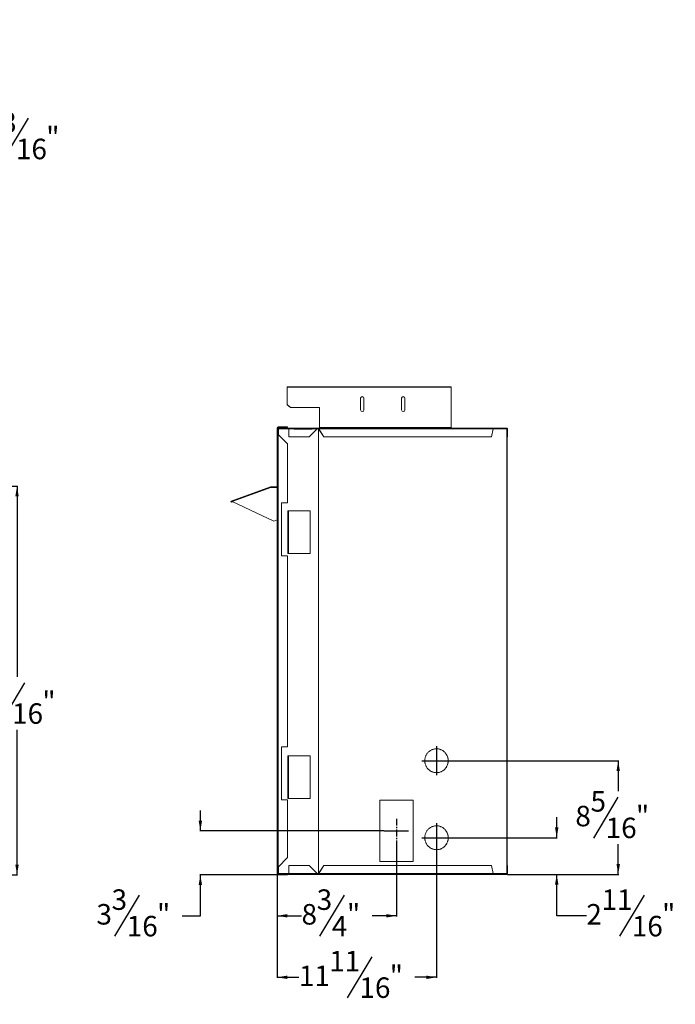
# Model space of a CAD drawing. Units: inches. Extents: x 2 to 140, y 0 to 92.
# Drawn here: x 92 to 140, y 0 to 72 of the extents above; entities that cross this region are included whole.
import ezdxf

# ---------------------------------------------------------------- set-up
doc = ezdxf.new("R2010")
doc.units = ezdxf.units.IN
doc.header["$MEASUREMENT"] = 0
doc.linetypes.add('CENTERX2', pattern=[0.8, 0.5, -0.1, 0.1, -0.1])
doc.layers.add('DIM', color=100, linetype='Continuous')
doc.layers.add('SLD-0', color=7, linetype='Continuous')
doc.styles.add('SLDTEXTSTYLE0', font='TXT', dxfattribs={"width": 0.75})
doc.dimstyles.new('SLDDIMSTYLE0', dxfattribs={"dimtxt": 1.5, "dimasz": 0.75, "dimexe": 0, "dimexo": 0.0625, "dimgap": 0.375, "dimtad": 0, "dimtih": 1, "dimtoh": 1, "dimdec": 3, "dimrnd": 1e-09, "dimzin": 12, "dimdsep": 46, "dimlunit": 5, "dimtxsty": 'SLDTEXTSTYLE0', "dimsah": 1, "dimcen": 0.09, "dimadec": 0, "dimazin": 3, "dimtfac": 1, "dimtofl": 0, "dimtmove": 0, "dimatfit": 3, "dimfxl": 1, "dimfrac": 2, "dimtolj": 1, "dimtzin": 12, "dimarcsym": 0})
doc.dimstyles.new('SLDDIMSTYLE1', dxfattribs={"dimtxt": 1.5, "dimasz": 0.75, "dimexe": 0, "dimexo": 0.0625, "dimgap": 0.375, "dimtad": 0, "dimtih": 1, "dimtoh": 1, "dimdec": 3, "dimrnd": 1e-09, "dimzin": 12, "dimdsep": 46, "dimlunit": 5, "dimtxsty": 'SLDTEXTSTYLE0', "dimsah": 1, "dimcen": 0.09, "dimadec": 0, "dimazin": 3, "dimtfac": 1, "dimtmove": 0, "dimatfit": 0, "dimfxl": 1, "dimfrac": 2, "dimtolj": 1, "dimtzin": 12, "dimarcsym": 0})

# ---------------------------------------------------------------- blocks, each defined once
blk = doc.blocks.new('_D_4')
at = {"layer": 'DIM'}
for p, q in [((81.431, 38.056), (91.369, 38.056)), ((91.329, 38.056), (91.329, 24.109)), ((91.865, 23.669), (90.065, 20.669)), ((91.329, 9.617), (91.329, 20.23)), ((82.879, 9.617), (91.369, 9.617))]:
    blk.add_line(p, q, dxfattribs=at)
for points in [[(91.329, 38.056), (91.204, 37.306), (91.454, 37.306)], [(91.329, 9.617), (91.454, 10.367), (91.204, 10.367)]]:
    blk.add_solid(points, dxfattribs=at)
at = {"layer": 'DIM', "char_height": 1.5, "attachment_point": 1, "style": 'SLDTEXTSTYLE0'}
for s, insert in [('7', (89.856, 24.103, -9.767)), ('28', (87.64, 23.029, -9.767)), ('"', (93.181, 23.029, -9.767)), ('16', (90.965, 22.163, -9.767))]:
    blk.add_mtext(s, dxfattribs=dict(at, insert=insert))
blk = doc.blocks.new('_D_9')
at = {"layer": 'DIM'}
for p, q in [((130.84, 12.328), (130.84, 13.828)), ((123.148, 12.328), (130.879, 12.328)), ((127.225, 9.65), (130.879, 9.65)), ((130.84, 6.617), (130.84, 9.65)), ((137.235, 8.117), (135.435, 5.117)), ((133.01, 6.617), (130.84, 6.617))]:
    blk.add_line(p, q, dxfattribs=at)
for points in [[(130.84, 12.328), (130.965, 13.078), (130.715, 13.078)], [(130.84, 9.65), (130.715, 8.9), (130.965, 8.9)]]:
    blk.add_solid(points, dxfattribs=at)
at = {"layer": 'DIM', "char_height": 1.5, "attachment_point": 1, "style": 'SLDTEXTSTYLE0'}
for s, insert in [('11', (134.118, 8.55, 0.004)), ('2', (133.01, 7.477, 0.004)), ('"', (138.552, 7.477, 0.004)), ('16', (136.335, 6.611, 0.004))]:
    blk.add_mtext(s, dxfattribs=dict(at, insert=insert))
blk = doc.blocks.new('_D_10')
at = {"layer": 'DIM'}
for p, q in [((123.144, 17.959), (135.379, 17.959)), ((135.34, 17.959), (135.34, 15.744)), ((135.321, 15.305), (133.521, 12.305)), ((135.34, 9.65), (135.34, 11.865)), ((127.225, 9.65), (135.379, 9.65))]:
    blk.add_line(p, q, dxfattribs=at)
for points in [[(135.34, 17.959), (135.215, 17.209), (135.465, 17.209)], [(135.34, 9.65), (135.465, 10.4), (135.215, 10.4)]]:
    blk.add_solid(points, dxfattribs=at)
at = {"layer": 'DIM', "char_height": 1.5, "attachment_point": 1, "style": 'SLDTEXTSTYLE0'}
for s, insert in [('5', (133.313, 15.738, 0.004)), ('8', (132.204, 14.664, 0.004)), ('"', (136.638, 14.664, 0.004)), ('16', (134.421, 13.799, 0.004))]:
    blk.add_mtext(s, dxfattribs=dict(at, insert=insert))
blk = doc.blocks.new('_D_11')
at = {"layer": 'DIM'}
for p, q in [((104.751, 12.828), (104.751, 14.328)), ((118.172, 12.828), (104.712, 12.828)), ((110.397, 9.617), (104.712, 9.617)), ((104.751, 6.617), (104.751, 9.617)), ((100.26, 8.117), (98.46, 5.117)), ((103.414, 6.617), (104.751, 6.617))]:
    blk.add_line(p, q, dxfattribs=at)
for points in [[(104.751, 12.828), (104.876, 13.578), (104.626, 13.578)], [(104.751, 9.617), (104.626, 8.867), (104.876, 8.867)]]:
    blk.add_solid(points, dxfattribs=at)
at = {"layer": 'DIM', "char_height": 1.5, "attachment_point": 1, "style": 'SLDTEXTSTYLE0'}
for s, insert in [('3', (98.251, 8.55, 0.004)), ('3', (97.143, 7.477, 0.004)), ('"', (101.576, 7.477, 0.004)), ('16', (99.36, 6.611, 0.004))]:
    blk.add_mtext(s, dxfattribs=dict(at, insert=insert))
blk = doc.blocks.new('_D_12')
at = {"layer": 'DIM'}
for p, q in [((122.039, 11.22), (122.039, 2.077)), ((110.372, 9.642), (110.372, 2.077)), ((117.295, 3.617), (115.495, 0.617)), ((110.372, 2.117), (111.962, 2.117)), ((122.039, 2.117), (120.449, 2.117))]:
    blk.add_line(p, q, dxfattribs=at)
for points in [[(110.372, 2.117), (111.122, 1.992), (111.122, 2.242)], [(122.039, 2.117), (121.289, 2.242), (121.289, 1.992)]]:
    blk.add_solid(points, dxfattribs=at)
at = {"layer": 'DIM', "char_height": 1.5, "attachment_point": 1, "style": 'SLDTEXTSTYLE0'}
for s, insert in [('11', (114.178, 4.05, 0.004)), ('11', (111.962, 2.977, 0.004)), ('"', (118.612, 2.977, 0.004)), ('16', (116.395, 2.111, 0.004))]:
    blk.add_mtext(s, dxfattribs=dict(at, insert=insert))
blk = doc.blocks.new('_D_13')
at = {"layer": 'DIM'}
for p, q in [((119.105, 11.895), (119.105, 6.577)), ((110.372, 9.642), (110.372, 6.577)), ((115.274, 8.117), (113.474, 5.117)), ((110.372, 6.617), (112.157, 6.617)), ((119.105, 6.617), (117.319, 6.617))]:
    blk.add_line(p, q, dxfattribs=at)
for points in [[(110.372, 6.617), (111.122, 6.492), (111.122, 6.742)], [(119.105, 6.617), (118.355, 6.742), (118.355, 6.492)]]:
    blk.add_solid(points, dxfattribs=at)
at = {"layer": 'DIM', "char_height": 1.5, "attachment_point": 1, "style": 'SLDTEXTSTYLE0'}
for s, insert in [('3', (113.265, 8.55, 0.004)), ('8', (112.157, 7.477, 0.004)), ('"', (115.482, 7.477, 0.004)), ('4', (114.374, 6.611, 0.004))]:
    blk.add_mtext(s, dxfattribs=dict(at, insert=insert))
blk = doc.blocks.new('_D_17')
at = {"layer": 'DIM'}
for p, q in [((87.329, 70.673), (87.329, 72.173)), ((83.869, 70.673), (87.369, 70.673)), ((82.879, 69.847), (87.369, 69.847)), ((87.329, 63.471), (87.329, 69.847)), ((92.148, 64.971), (90.348, 61.971)), ((89.032, 63.471), (87.329, 63.471))]:
    blk.add_line(p, q, dxfattribs=at)
for points in [[(87.329, 70.673), (87.454, 71.423), (87.204, 71.423)], [(87.329, 69.847), (87.204, 69.097), (87.454, 69.097)]]:
    blk.add_solid(points, dxfattribs=at)
at = {"layer": 'DIM', "char_height": 1.5, "attachment_point": 1, "style": 'SLDTEXTSTYLE0'}
for s, insert in [('13', (89.032, 65.405, -17.787)), ('"', (93.465, 64.331, -17.787)), ('16', (91.248, 63.465, -17.787))]:
    blk.add_mtext(s, dxfattribs=dict(at, insert=insert))

msp = doc.modelspace()

# ---------------------------------------------------------------- linework, layer by layer
at = {"layer": 'DIM'}
for p, q in [((122.0395, 19.027), (122.0395, 16.8973)), ((120.9746, 17.9586), (123.1043, 17.9586)), ((122.0395, 13.397), (122.0395, 11.2593)), ((118.2114, 12.8282), (119.9984, 12.8282)), ((120.9706, 12.3282), (123.1084, 12.3282))]:
    msp.add_line(p, q, dxfattribs=at)
at = {"layer": 'DIM', "linetype": 'CENTERX2'}
msp.add_line((119.1049, 13.7217), (119.1049, 11.9346), dxfattribs=at)
at = {"layer": 'SLD-0', "linetype": 'Continuous', "lineweight": 15}
for p, q in [((123.1012, 45.3091), (111.1012, 45.3091)), ((111.1012, 45.2868), (111.1012, 45.3091)), ((111.1012, 45.2868), (123.1012, 45.2868)), ((111.1012, 44.0249), (111.1012, 45.2868)), ((123.1012, 45.3091), (123.1012, 45.2868)), ((123.1012, 42.3313), (123.1012, 45.2868)), ((111.1012, 44.0249), (111.3512, 43.809)), ((111.1012, 44.0098), (111.1012, 44.0249)), ((111.1012, 44.0098), (111.3512, 43.7939)), ((116.4762, 44.4896), (116.4762, 43.6258)), ((116.7262, 43.6258), (116.7262, 44.4896)), ((119.4762, 44.4896), (119.4762, 43.6258)), ((119.7262, 43.6258), (119.7262, 44.4896)), ((111.3512, 43.809), (113.4762, 43.809)), ((111.3512, 43.7939), (111.3512, 43.809)), ((111.3512, 43.7939), (113.4762, 43.7939)), ((113.4762, 43.7939), (113.4762, 43.809)), ((113.4762, 42.3313), (113.4762, 43.7939)), ((110.4051, 42.3223), (110.3715, 42.3223)), ((110.3715, 41.8846), (110.3715, 42.3223)), ((110.4051, 41.8846), (110.3715, 41.8846)), ((110.3715, 41.8845), (110.3715, 41.8846)), ((110.3715, 41.8845), (110.3715, 10.1192)), ((110.4051, 41.8845), (110.3715, 41.8845)), ((110.4051, 42.3223), (110.4051, 41.8846)), ((110.4268, 42.2412), (110.4051, 42.2412)), ((110.4051, 41.8845), (110.4051, 41.8846)), ((110.4268, 42.2412), (110.4268, 41.8314)), ((110.4332, 42.2296), (110.4332, 41.8225)), ((110.4332, 42.2296), (110.4608, 42.2296)), ((110.4361, 42.3533), (110.4361, 42.3869)), ((111.1215, 42.3869), (110.4361, 42.3869)), ((111.1215, 42.3533), (110.4361, 42.3533)), ((110.4361, 10.1853), (110.4361, 41.8184)), ((110.4361, 41.8184), (111.1215, 41.133)), ((110.4578, 42.2722), (110.4578, 42.2939)), ((110.4578, 42.2939), (111.2368, 42.2939)), ((110.4578, 42.2722), (111.2368, 42.2722)), ((110.4608, 42.2296), (110.4608, 41.7937)), ((110.4628, 42.2412), (110.4628, 41.7917)), ((110.4628, 42.2412), (111.2368, 42.2412)), ((110.4661, 42.2421), (110.4661, 42.2412)), ((110.4661, 42.2421), (110.9635, 42.2421)), ((110.9666, 42.2421), (110.9635, 42.2421)), ((110.9635, 42.2412), (110.9635, 42.2421)), ((110.9666, 42.2421), (111.2258, 42.2421)), ((110.9666, 42.2412), (110.9666, 42.2421)), ((111.1215, 42.3533), (111.1215, 42.3869)), ((111.2258, 42.2446), (111.2258, 42.2722)), ((111.2368, 42.2446), (111.2258, 42.2446)), ((111.2258, 42.2446), (111.2258, 42.2412)), ((111.2368, 42.2939), (111.6118, 42.2939)), ((111.2368, 42.2939), (111.2368, 42.2412)), ((111.2368, 41.6472), (111.2368, 42.2412)), ((111.2368, 42.2412), (111.6118, 42.2412)), ((111.6118, 42.2412), (111.6118, 42.2939)), ((112.9248, 42.2939), (111.6118, 42.2939)), ((112.9248, 42.2722), (111.6118, 42.2722)), ((111.6118, 42.2446), (112.9248, 42.2446)), ((111.6118, 42.2412), (112.9248, 42.2412)), ((111.6118, 42.2412), (111.6118, 42.2241)), ((111.6118, 42.2241), (112.9248, 42.2241)), ((113.3049, 42.2412), (112.7109, 41.6472)), ((112.9248, 42.2939), (112.9248, 42.2412)), ((112.9248, 42.2939), (113.3648, 42.2939)), ((112.9248, 42.2241), (112.9248, 42.2412)), ((112.9248, 42.2412), (113.3049, 42.2412)), ((113.3049, 42.2412), (113.3973, 42.2412)), ((113.3092, 42.2446), (113.4066, 42.2446)), ((113.3648, 42.2939), (113.3648, 42.2722)), ((113.3648, 42.2939), (126.1969, 42.2939)), ((113.3973, 42.2412), (113.3973, 9.7032)), ((113.3973, 42.2412), (113.4082, 42.2412)), ((113.4082, 42.2412), (113.4082, 9.7032)), ((113.4139, 42.2412), (113.4094, 42.2412)), ((113.7872, 41.6472), (113.4094, 42.2412)), ((126.1954, 42.2412), (113.4139, 42.2412)), ((113.7917, 41.6472), (113.4139, 42.2412)), ((113.4762, 42.3239), (113.4762, 42.3313)), ((123.1012, 42.3313), (113.4762, 42.3313)), ((113.4762, 42.3239), (113.4762, 42.2939)), ((123.1012, 42.3239), (113.4762, 42.3239)), ((123.1012, 42.3313), (123.1012, 42.3239)), ((123.1012, 42.3239), (123.1012, 42.2939)), ((126.1954, 42.2412), (126.0722, 41.6472)), ((126.1954, 42.2412), (127.1751, 42.2412)), ((126.1955, 42.2421), (127.1501, 42.2421)), ((126.1969, 42.2939), (127.1858, 42.2939)), ((126.1969, 42.2722), (127.1858, 42.2722)), ((127.1951, 42.2421), (127.1501, 42.2421)), ((127.1501, 42.2421), (127.1501, 42.2412)), ((127.1751, 42.2412), (127.1751, 9.7032)), ((127.1751, 42.2412), (127.2168, 42.2412)), ((127.1858, 42.2939), (127.1858, 42.2722)), ((127.1951, 42.2421), (127.1951, 42.2412)), ((127.2385, 42.2412), (127.2168, 42.2412)), ((127.2168, 42.0903), (127.2168, 42.2412)), ((127.2168, 42.0903), (127.2168, 9.854)), ((127.2385, 41.6472), (127.2385, 42.2412)), ((111.1215, 36.8313), (111.1215, 41.133)), ((112.7109, 41.6472), (111.2368, 41.6472)), ((113.7917, 41.6472), (113.7872, 41.6472)), ((113.7917, 41.6472), (126.0722, 41.6472)), ((127.2385, 41.6472), (127.2168, 41.6472)), ((109.8862, 37.9892), (107.0109, 36.9427)), ((109.9015, 37.9471), (107.0704, 36.9166)), ((109.8862, 37.9892), (109.9015, 37.9471)), ((109.9015, 37.992), (109.9015, 37.9621)), ((110.3715, 37.992), (109.9015, 37.992)), ((110.3715, 37.9621), (109.9015, 37.9621)), ((110.3715, 37.9471), (109.9015, 37.9471)), ((107.0211, 36.9146), (107.0109, 36.9427)), ((107.0224, 36.9109), (107.0422, 36.9181)), ((107.0224, 36.9109), (107.0327, 36.8828)), ((107.0327, 36.8828), (107.0946, 36.9054)), ((110.1178, 35.4956), (107.0704, 36.9166)), ((110.6835, 36.8313), (111.1215, 36.8313)), ((110.6835, 32.9563), (110.6835, 36.8313)), ((111.1982, 36.2412), (111.1502, 36.2412)), ((111.1502, 36.2412), (111.1502, 33.1162)), ((111.1982, 36.2412), (111.1982, 33.1162)), ((111.1982, 36.2412), (111.2132, 36.2412)), ((111.2132, 33.1162), (111.2132, 36.2412)), ((111.2132, 36.2412), (112.7908, 36.2412)), ((112.7908, 36.2412), (112.7908, 33.1162)), ((110.1178, 35.4956), (110.3715, 35.588)), ((111.1215, 32.9563), (110.6835, 32.9563)), ((111.1215, 18.9673), (111.1215, 32.9563)), ((111.1982, 33.1162), (111.1502, 33.1162)), ((111.2132, 33.1162), (111.1982, 33.1162)), ((111.2132, 33.1162), (112.7908, 33.1162)), ((110.6835, 18.9673), (111.1215, 18.9673)), ((110.6835, 15.0923), (110.6835, 18.9673)), ((111.1982, 18.3282), (111.1502, 18.3282)), ((111.1502, 18.3282), (111.1502, 15.2032)), ((111.1982, 18.3282), (111.1982, 15.2032)), ((111.1982, 18.3282), (111.2132, 18.3282)), ((111.2132, 15.2032), (111.2132, 18.3282)), ((111.2132, 18.3282), (112.7908, 18.3282)), ((112.7908, 18.3282), (112.7908, 15.2032)), ((111.1982, 15.2032), (111.1502, 15.2032)), ((111.2132, 15.2032), (111.1982, 15.2032)), ((111.2132, 15.2032), (112.7908, 15.2032)), ((111.1215, 15.0923), (110.6835, 15.0923)), ((111.1215, 10.8707), (111.1215, 15.0923)), ((120.3279, 15.0782), (117.8824, 15.0782)), ((117.8824, 15.0782), (117.8824, 10.5782)), ((120.3233, 10.5782), (120.3233, 15.0782)), ((120.3279, 10.5782), (120.3279, 15.0782)), ((111.1215, 10.8707), (110.4361, 10.1853)), ((110.4051, 10.1192), (110.3715, 10.1192)), ((110.3715, 10.1191), (110.3715, 10.1192)), ((110.4051, 10.1191), (110.3715, 10.1191)), ((110.3715, 9.6815), (110.3715, 10.1191)), ((110.4051, 10.1191), (110.4051, 10.1192)), ((110.4051, 10.1191), (110.4051, 9.6815)), ((110.4268, 10.1722), (110.4268, 9.7032)), ((110.4628, 10.212), (110.4628, 9.7032)), ((111.2368, 10.2972), (111.2368, 9.7032)), ((112.7109, 10.2972), (111.2368, 10.2972)), ((112.7109, 10.2972), (113.3049, 9.7032)), ((113.4094, 9.7032), (113.7872, 10.2972)), ((113.4139, 9.7032), (113.7917, 10.2972)), ((113.7917, 10.2972), (113.7872, 10.2972)), ((113.7917, 10.2972), (126.0722, 10.2972)), ((117.8824, 10.5782), (120.3279, 10.5782)), ((126.0722, 10.2972), (126.1954, 9.7032)), ((127.2168, 10.2972), (127.2385, 10.2972)), ((127.2385, 9.7032), (127.2385, 10.2972)), ((110.4051, 9.6815), (110.3715, 9.6815)), ((110.4268, 9.7032), (110.4051, 9.7032)), ((111.1215, 9.6505), (110.4361, 9.6505)), ((110.4361, 9.6505), (110.4361, 9.6169)), ((111.1215, 9.6169), (110.4361, 9.6169)), ((110.4578, 9.6722), (110.4578, 9.6505)), ((111.2368, 9.6722), (110.4578, 9.6722)), ((110.4628, 9.7032), (111.2368, 9.7032)), ((111.1215, 9.6505), (111.1215, 9.6169)), ((111.2368, 9.6505), (111.1215, 9.6505)), ((111.6118, 9.7032), (111.2368, 9.7032)), ((111.2368, 9.7032), (111.2368, 9.6505)), ((111.6118, 9.6505), (111.2368, 9.6505)), ((111.6118, 9.7202), (111.6118, 9.7032)), ((112.9248, 9.7202), (111.6118, 9.7202)), ((111.6118, 9.7032), (112.9248, 9.7032)), ((111.6118, 9.6505), (111.6118, 9.7032)), ((111.6118, 9.6722), (112.9248, 9.6722)), ((111.6118, 9.6505), (112.9248, 9.6505)), ((112.9248, 9.7032), (112.9248, 9.7202)), ((113.3049, 9.7032), (112.9248, 9.7032)), ((112.9248, 9.7032), (112.9248, 9.6505)), ((113.3648, 9.6505), (112.9248, 9.6505)), ((113.3049, 9.7032), (113.3973, 9.7032)), ((113.3648, 9.6505), (113.3648, 9.6722)), ((126.1969, 9.6505), (113.3648, 9.6505)), ((113.3973, 9.7032), (113.4082, 9.7032)), ((113.4139, 9.7032), (113.4094, 9.7032)), ((113.4139, 9.7032), (126.1954, 9.7032)), ((126.1954, 9.7032), (127.1751, 9.7032)), ((127.1858, 9.6722), (126.1969, 9.6722)), ((127.1858, 9.6505), (126.1969, 9.6505)), ((127.1751, 9.7032), (127.2168, 9.7032)), ((127.1858, 9.6505), (127.1858, 9.6722)), ((127.2168, 9.7032), (127.2168, 9.854)), ((127.2168, 9.7032), (127.2385, 9.7032))]:
    msp.add_line(p, q, dxfattribs=at)
at = {"layer": 'SLD-0', "linetype": 'Continuous', "lineweight": 15, "flags": 128}
for points in [[(121.1838, 17.9622), (121.185, 18.0099), (121.1889, 18.0576), (121.1952, 18.1049), (121.2041, 18.1519), (121.2155, 18.1982), (121.2293, 18.2439), (121.2456, 18.2887), (121.2642, 18.3325), (121.2852, 18.3753), (121.3084, 18.4168), (121.3337, 18.4569), (121.3612, 18.4956), (121.3907, 18.5327), (121.4222, 18.5681), (121.4555, 18.6016), (121.4905, 18.6333), (121.5272, 18.663), (121.5654, 18.6905), (121.605, 18.7159), (121.6459, 18.7391), (121.688, 18.7599), (121.7311, 18.7783), (121.7752, 18.7943), (121.82, 18.8079), (121.8655, 18.8189), (121.9115, 18.8273), (121.958, 18.8332), (122.0046, 18.8364), (122.0514, 18.8371), (122.0981, 18.8351), (122.1446, 18.8306), (122.1908, 18.8234), (122.2366, 18.8137), (122.2818, 18.8014), (122.3263, 18.7866), (122.3699, 18.7694), (122.4125, 18.7498), (122.454, 18.7278), (122.4943, 18.7035), (122.5332, 18.677), (122.5707, 18.6484), (122.6066, 18.6177), (122.6407, 18.5851), (122.6731, 18.5506), (122.7036, 18.5144), (122.7321, 18.4765), (122.7585, 18.437), (122.7828, 18.3962), (122.8049, 18.3541), (122.8247, 18.3108), (122.8422, 18.2664), (122.8572, 18.2212), (122.8698, 18.1751), (122.88, 18.1285), (122.8876, 18.0813), (122.8927, 18.0338), (122.8952, 17.9861), (122.8952, 17.9383), (122.8927, 17.8905), (122.8876, 17.843), (122.88, 17.7959), (122.8698, 17.7492), (122.8572, 17.7032), (122.8422, 17.6579), (122.8247, 17.6136), (122.8049, 17.5702), (122.7828, 17.5281), (122.7585, 17.4873), (122.7321, 17.4478), (122.7036, 17.41), (122.6731, 17.3737), (122.6407, 17.3392), (122.6066, 17.3066), (122.5707, 17.2759), (122.5332, 17.2473), (122.4943, 17.2208), (122.454, 17.1965), (122.4125, 17.1746), (122.3699, 17.1549), (122.3263, 17.1377), (122.2818, 17.1229), (122.2366, 17.1106), (122.1908, 17.1009), (122.1446, 17.0938), (122.0981, 17.0892), (122.0514, 17.0872), (122.0046, 17.0879), (121.958, 17.0912), (121.9115, 17.097), (121.8655, 17.1055), (121.82, 17.1165), (121.7752, 17.13), (121.7311, 17.146), (121.688, 17.1644), (121.6459, 17.1853), (121.605, 17.2084), (121.5654, 17.2338), (121.5272, 17.2614), (121.4905, 17.291), (121.4555, 17.3227), (121.4222, 17.3562), (121.3907, 17.3916), (121.3612, 17.4287), (121.3337, 17.4674), (121.3084, 17.5075), (121.2852, 17.549), (121.2642, 17.5918), (121.2456, 17.6356), (121.2293, 17.6804), (121.2155, 17.7261), (121.2041, 17.7724), (121.1952, 17.8194), (121.1889, 17.8667), (121.185, 17.9144), (121.1838, 17.9622)], [(122.0374, 18.8372), (122.0468, 18.8371), (122.0936, 18.8351), (122.1401, 18.8306), (122.1863, 18.8234), (122.2321, 18.8137), (122.2773, 18.8014), (122.3218, 18.7866), (122.3654, 18.7694), (122.408, 18.7498), (122.4495, 18.7278), (122.4898, 18.7035), (122.5287, 18.677), (122.5662, 18.6484), (122.6021, 18.6177), (122.6362, 18.5851), (122.6686, 18.5506), (122.6991, 18.5144), (122.7276, 18.4765), (122.754, 18.437), (122.7783, 18.3962), (122.8004, 18.3541), (122.8202, 18.3108), (122.8377, 18.2664), (122.8527, 18.2212), (122.8653, 18.1751), (122.8755, 18.1285), (122.8831, 18.0813), (122.8882, 18.0338), (122.8907, 17.9861), (122.8907, 17.9383), (122.8882, 17.8905), (122.8831, 17.843), (122.8755, 17.7959), (122.8653, 17.7492), (122.8527, 17.7032), (122.8377, 17.6579), (122.8202, 17.6136), (122.8004, 17.5702), (122.7783, 17.5281), (122.754, 17.4873), (122.7276, 17.4478), (122.6991, 17.41), (122.6686, 17.3737), (122.6362, 17.3392), (122.6021, 17.3066), (122.5662, 17.2759), (122.5287, 17.2473), (122.4898, 17.2208), (122.4495, 17.1965), (122.408, 17.1746), (122.3654, 17.1549), (122.3218, 17.1377), (122.2773, 17.1229), (122.2321, 17.1106), (122.1863, 17.1009), (122.1401, 17.0938), (122.0936, 17.0892), (122.0468, 17.0872), (122.0374, 17.0872)], [(121.1838, 12.3282), (121.185, 12.3759), (121.1889, 12.4236), (121.1952, 12.4709), (121.2041, 12.5179), (121.2155, 12.5642), (121.2293, 12.6099), (121.2456, 12.6547), (121.2642, 12.6985), (121.2852, 12.7413), (121.3084, 12.7828), (121.3337, 12.8229), (121.3612, 12.8616), (121.3907, 12.8987), (121.4222, 12.9341), (121.4555, 12.9676), (121.4905, 12.9993), (121.5272, 13.029), (121.5654, 13.0565), (121.605, 13.0819), (121.6459, 13.1051), (121.688, 13.1259), (121.7311, 13.1443), (121.7752, 13.1603), (121.82, 13.1739), (121.8655, 13.1849), (121.9115, 13.1933), (121.958, 13.1992), (122.0046, 13.2024), (122.0514, 13.2031), (122.0981, 13.2011), (122.1446, 13.1966), (122.1908, 13.1894), (122.2366, 13.1797), (122.2818, 13.1674), (122.3263, 13.1526), (122.3699, 13.1354), (122.4125, 13.1158), (122.454, 13.0938), (122.4943, 13.0695), (122.5332, 13.043), (122.5707, 13.0144), (122.6066, 12.9837), (122.6407, 12.9511), (122.6731, 12.9166), (122.7036, 12.8804), (122.7321, 12.8425), (122.7585, 12.803), (122.7828, 12.7622), (122.8049, 12.7201), (122.8247, 12.6768), (122.8422, 12.6324), (122.8572, 12.5872), (122.8698, 12.5411), (122.88, 12.4945), (122.8876, 12.4473), (122.8927, 12.3998), (122.8952, 12.3521), (122.8952, 12.3043), (122.8927, 12.2565), (122.8876, 12.209), (122.88, 12.1619), (122.8698, 12.1152), (122.8572, 12.0692), (122.8422, 12.0239), (122.8247, 11.9796), (122.8049, 11.9362), (122.7828, 11.8941), (122.7585, 11.8533), (122.7321, 11.8138), (122.7036, 11.776), (122.6731, 11.7397), (122.6407, 11.7052), (122.6066, 11.6726), (122.5707, 11.6419), (122.5332, 11.6133), (122.4943, 11.5868), (122.454, 11.5625), (122.4125, 11.5406), (122.3699, 11.5209), (122.3263, 11.5037), (122.2818, 11.4889), (122.2366, 11.4766), (122.1908, 11.4669), (122.1446, 11.4598), (122.0981, 11.4552), (122.0514, 11.4532), (122.0046, 11.4539), (121.958, 11.4572), (121.9115, 11.463), (121.8655, 11.4715), (121.82, 11.4825), (121.7752, 11.496), (121.7311, 11.512), (121.688, 11.5304), (121.6459, 11.5513), (121.605, 11.5744), (121.5654, 11.5998), (121.5272, 11.6274), (121.4905, 11.657), (121.4555, 11.6887), (121.4222, 11.7222), (121.3907, 11.7576), (121.3612, 11.7947), (121.3337, 11.8334), (121.3084, 11.8735), (121.2852, 11.915), (121.2642, 11.9578), (121.2456, 12.0016), (121.2293, 12.0464), (121.2155, 12.0921), (121.2041, 12.1384), (121.1952, 12.1854), (121.1889, 12.2327), (121.185, 12.2804), (121.1838, 12.3282)], [(122.0374, 13.2032), (122.0468, 13.2031), (122.0936, 13.2011), (122.1401, 13.1966), (122.1863, 13.1894), (122.2321, 13.1797), (122.2773, 13.1674), (122.3218, 13.1526), (122.3654, 13.1354), (122.408, 13.1158), (122.4495, 13.0938), (122.4898, 13.0695), (122.5287, 13.043), (122.5662, 13.0144), (122.6021, 12.9837), (122.6362, 12.9511), (122.6686, 12.9166), (122.6991, 12.8804), (122.7276, 12.8425), (122.754, 12.803), (122.7783, 12.7622), (122.8004, 12.7201), (122.8202, 12.6768), (122.8377, 12.6324), (122.8527, 12.5872), (122.8653, 12.5411), (122.8755, 12.4945), (122.8831, 12.4473), (122.8882, 12.3998), (122.8907, 12.3521), (122.8907, 12.3043), (122.8882, 12.2565), (122.8831, 12.209), (122.8755, 12.1619), (122.8653, 12.1152), (122.8527, 12.0692), (122.8377, 12.0239), (122.8202, 11.9796), (122.8004, 11.9362), (122.7783, 11.8941), (122.754, 11.8533), (122.7276, 11.8138), (122.6991, 11.776), (122.6686, 11.7397), (122.6362, 11.7052), (122.6021, 11.6726), (122.5662, 11.6419), (122.5287, 11.6133), (122.4898, 11.5868), (122.4495, 11.5625), (122.408, 11.5406), (122.3654, 11.5209), (122.3218, 11.5037), (122.2773, 11.4889), (122.2321, 11.4766), (122.1863, 11.4669), (122.1401, 11.4598), (122.0936, 11.4552), (122.0468, 11.4532), (122.0374, 11.4532)]]:
    msp.add_lwpolyline(points, dxfattribs=at)
at = {"layer": 'SLD-0', "linetype": 'Continuous', "lineweight": 15}
for centre, radius, start, end in [((116.6012, 44.4752), 0.1258, 6.587923, 173.412077), ((116.6012, 44.4601), 0.1258, 6.587923, 173.412077), ((119.6012, 44.4752), 0.1258, 6.587923, 173.412077), ((119.6012, 44.4601), 0.1258, 6.587923, 173.412077), ((116.6012, 43.6403), 0.1258, 186.587923, 353.412077), ((119.6012, 43.6403), 0.1258, 186.587923, 353.412077), ((110.4361, 42.3223), 0.0646, 90, 180), ((110.4361, 42.3223), 0.031, 90, 180), ((110.4578, 42.2412), 0.0527, 90, 180), ((110.4578, 42.2412), 0.031, 90, 180), ((109.9015, 37.9471), 0.0449, 90, 110), ((109.9015, 37.9471), 0.015, 90, 110), ((110.4361, 9.6815), 0.0646, 180, 270), ((110.4578, 9.7032), 0.0527, 180, 270), ((110.4361, 9.6815), 0.031, 180, 270), ((110.4578, 9.7032), 0.031, 180, 270)]:
    msp.add_arc(centre, radius, start, end, dxfattribs=at)
for points in [[(110.3715, 41.8845), (110.3725, 41.879), (110.3744, 41.868), (110.3894, 41.8515), (110.4107, 41.8349), (110.4277, 41.8239), (110.4361, 41.8184)], [(110.4051, 41.8845), (110.4056, 41.879), (110.4065, 41.868), (110.4137, 41.8515), (110.4239, 41.8349), (110.4321, 41.8239), (110.4361, 41.8184)], [(113.3049, 42.2412), (113.3099, 42.2481), (113.3199, 42.2619), (113.3349, 42.2793), (113.3498, 42.2915), (113.3598, 42.2931), (113.3648, 42.2939)], [(113.3049, 42.2412), (113.3099, 42.2452), (113.3199, 42.2533), (113.3349, 42.2636), (113.3498, 42.2708), (113.3598, 42.2717), (113.3648, 42.2722)], [(126.1954, 42.2412), (126.1962, 42.2481), (126.198, 42.2619), (126.1986, 42.2793), (126.1981, 42.2915), (126.1973, 42.2931), (126.1969, 42.2939)], [(127.1858, 42.2939), (127.1927, 42.2931), (127.2066, 42.2915), (127.224, 42.2793), (127.2362, 42.2619), (127.2377, 42.2481), (127.2385, 42.2412)], [(127.1858, 42.2722), (127.1899, 42.2717), (127.198, 42.2708), (127.2083, 42.2636), (127.2154, 42.2533), (127.2164, 42.2452), (127.2168, 42.2412)], [(107.0109, 36.9427), (107.0071, 36.9408), (106.9996, 36.9371), (106.9921, 36.9265), (106.9891, 36.9142), (106.991, 36.9016), (106.9977, 36.8907), (107.0079, 36.8832), (107.0204, 36.8799), (107.0286, 36.8818), (107.0327, 36.8828)], [(107.0211, 36.9146), (107.0204, 36.9137), (107.019, 36.9118), (107.0213, 36.9112), (107.0224, 36.9109)], [(107.0704, 36.9166), (107.0617, 36.9177), (107.0442, 36.92), (107.0288, 36.9164), (107.0211, 36.9146)], [(110.4361, 10.1853), (110.4277, 10.1798), (110.4107, 10.1688), (110.3894, 10.1522), (110.3744, 10.1357), (110.3725, 10.1247), (110.3715, 10.1192)], [(110.4361, 10.1853), (110.4321, 10.1798), (110.4239, 10.1688), (110.4137, 10.1522), (110.4065, 10.1357), (110.4056, 10.1247), (110.4051, 10.1192)], [(113.3648, 9.6505), (113.3598, 9.6512), (113.3498, 9.6528), (113.3349, 9.665), (113.3199, 9.6824), (113.3099, 9.6963), (113.3049, 9.7032)], [(113.3648, 9.6722), (113.3598, 9.6726), (113.3498, 9.6736), (113.3349, 9.6807), (113.3199, 9.691), (113.3099, 9.6991), (113.3049, 9.7032)], [(126.1969, 9.6505), (126.1973, 9.6512), (126.1981, 9.6528), (126.1986, 9.665), (126.198, 9.6824), (126.1962, 9.6963), (126.1954, 9.7032)], [(127.2385, 9.7032), (127.2377, 9.6963), (127.2362, 9.6824), (127.224, 9.665), (127.2066, 9.6528), (127.1927, 9.6512), (127.1858, 9.6505)], [(127.2168, 9.7032), (127.2164, 9.6991), (127.2154, 9.691), (127.2083, 9.6807), (127.198, 9.6736), (127.1899, 9.6726), (127.1858, 9.6722)]]:
    msp.add_open_spline(points, degree=3, dxfattribs=at)
for points, knots in [([(113.3648, 42.2939), (113.3692, 42.2931), (113.378, 42.2917), (113.3905, 42.2807), (113.4021, 42.2647), (113.4096, 42.2504), (113.4132, 42.2425), (113.4139, 42.2412)], [0, 0, 0, 0, 0.2373739, 0.4748757, 0.7123782, 0.9498807, 1, 1, 1, 1]), ([(113.3648, 42.2722), (113.3693, 42.2716), (113.3781, 42.2705), (113.3909, 42.2618), (113.4013, 42.2513), (113.4071, 42.244), (113.4094, 42.2412)], [0, 0, 0, 0, 0.2751785, 0.5506992, 0.8262224, 1, 1, 1, 1]), ([(107.0704, 36.9166), (107.0645, 36.9209), (107.0528, 36.9296), (107.0361, 36.9397), (107.0219, 36.9449), (107.0144, 36.9434), (107.0109, 36.9427)], [0, 0, 0, 0, 0.2582749, 0.5167459, 0.7752185, 1, 1, 1, 1]), ([(113.4139, 9.7032), (113.4129, 9.7009), (113.411, 9.6969), (113.4081, 9.6912), (113.4059, 9.6871), (113.4034, 9.6826), (113.4007, 9.6782), (113.3974, 9.6733), (113.3949, 9.6699), (113.3921, 9.6663), (113.3891, 9.6629), (113.3855, 9.6595), (113.3827, 9.6572), (113.3797, 9.6551), (113.3765, 9.6532), (113.3727, 9.6517), (113.3698, 9.6509), (113.3672, 9.6505), (113.3658, 9.6505), (113.3648, 9.6505)], [0, 0, 0, 0, 0.0804418, 0.147126, 0.2072019, 0.2374241, 0.3179086, 0.3846292, 0.4447387, 0.4749781, 0.5554628, 0.6221836, 0.6822933, 0.7125328, 0.7930175, 0.8597384, 0.9198481, 0.9500876, 1, 1, 1, 1]), ([(113.4094, 9.7032), (113.4085, 9.7021), (113.4068, 9.6999), (113.4041, 9.6966), (113.4012, 9.6933), (113.3983, 9.6902), (113.3954, 9.6872), (113.3924, 9.6844), (113.3893, 9.6819), (113.3862, 9.6795), (113.383, 9.6775), (113.3798, 9.6758), (113.3765, 9.6743), (113.3729, 9.6732), (113.369, 9.6723), (113.3662, 9.6722), (113.3648, 9.6722)], [0, 0, 0, 0, 0.0676142, 0.1356981, 0.2052565, 0.2753267, 0.343266, 0.4116818, 0.480834, 0.550994, 0.6186894, 0.6868563, 0.7565031, 0.8266637, 0.9130259, 1, 1, 1, 1])]:
    msp.add_open_spline(points, degree=3, knots=knots, dxfattribs=at)

# ---------------------------------------------------------------- dimensions: what is measured, and where the dimension line sits
at = {"layer": 'DIM'}
for base, p1, p2, dimstyle, picture, middle in [((87.3293, 70.6732), (82.8397, 69.8465), (83.8293, 70.6732), 'SLDDIMSTYLE1', '_D_17', (87.3293, 63.471)), ((91.3293, 9.6169), (81.3915, 38.0563), (82.8397, 9.6169), 'SLDDIMSTYLE0', '_D_4', (91.3293, 22.1693)), ((135.3398, 17.9586), (127.1858, 9.6505), (123.1043, 17.9586), 'SLDDIMSTYLE0', '_D_10', (135.3398, 13.8045)), ((104.7514, 9.6169), (118.2114, 12.8282), (110.4361, 9.6169), 'SLDDIMSTYLE1', '_D_11', (104.7514, 6.6169)), ((130.8398, 9.6505), (123.1084, 12.3282), (127.1858, 9.6505), 'SLDDIMSTYLE1', '_D_9', (130.8398, 6.6169))]:
    dim = msp.add_linear_dim(base=base, p1=p1, p2=p2, angle=90, dimstyle=dimstyle, dxfattribs=at)
    dim.commit()
    dim.dimension.update_dxf_attribs({"geometry": picture, "text_midpoint": middle, "dimtype": 160})
for base, p1, picture, middle in [((110.3715, 6.6169), (119.1049, 11.9346), '_D_13', (114.7382, 6.6169)), ((110.3715, 2.1169), (122.0395, 11.2593), '_D_12', (116.2055, 2.1169))]:
    dim = msp.add_linear_dim(base=base, p1=p1, p2=(110.3715, 9.6815), dimstyle='SLDDIMSTYLE0', dxfattribs=at)
    dim.commit()
    dim.dimension.update_dxf_attribs({"geometry": picture, "text_midpoint": middle, "dimtype": 160})

doc.saveas('drawing.dxf')
